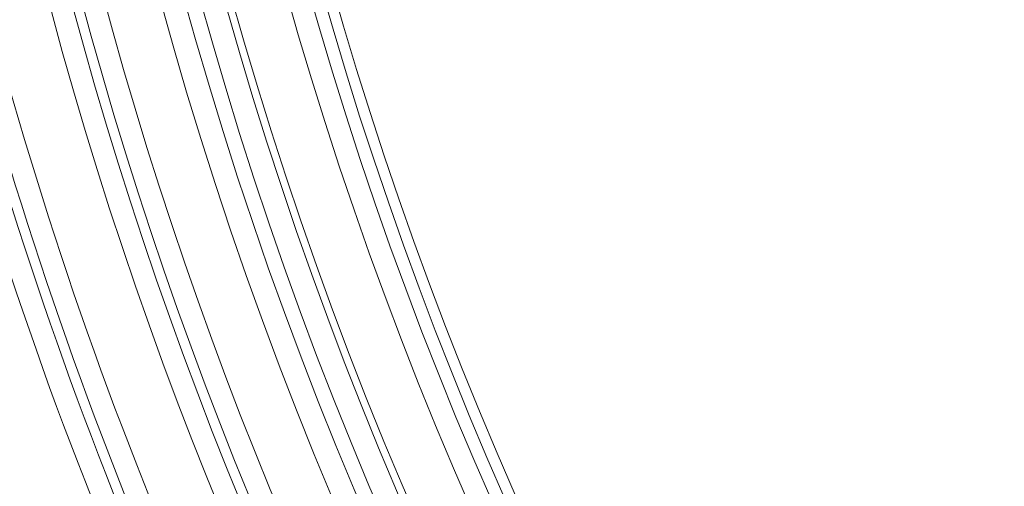
# Model space of a CAD drawing. Units: millimetres. Extents: x 0 to 54038, y -79400 to 29700.
# Drawn here: x 5582 to 5888, y -55181 to -55036 of the extents above; entities that cross this region are included whole.
import ezdxf

# ---------------------------------------------------------------- set-up
doc = ezdxf.new("R2010")
doc.units = ezdxf.units.MM
doc.layers.add('EvoVaks', color=7, linetype='Continuous', lineweight=0)

msp = doc.modelspace()

# ---------------------------------------------------------------- linework, layer by layer
at = {"layer": 'EvoVaks'}
for radius, start, end in [(1238.24, 183.92164, 176.07836), (1230.96, 183.92162, 176.07838), (1226.23, 270, 177.22692), (1218.95, 270, 176.93913), (1216.63, 183.3847, 176.6153), (1199.88, 136.45798, 313.54202), (1193.03, 136.45798, 313.54202), (1189.02, 136.65861, 313.34139), (1185.6, 136.65861, 313.34139), (1226.23, 182.77701, 270), (1218.95, 183.07049, 270), (1262.09, 188.51167, 261.48833), (1255.24, 188.51167, 261.48833), (1265.23, 188.63221, 261.36779), (1272.07, 188.63221, 261.36779), (1291.01, 190.49665, 208.39822), (1297.86, 190.49665, 208.39822), (1307.84, 190.60989, 208.26585), (1301, 190.60989, 208.26585)]:
    msp.add_arc((6820.18, -54703.55), radius, start, end, dxfattribs=at)

doc.saveas('drawing.dxf')
